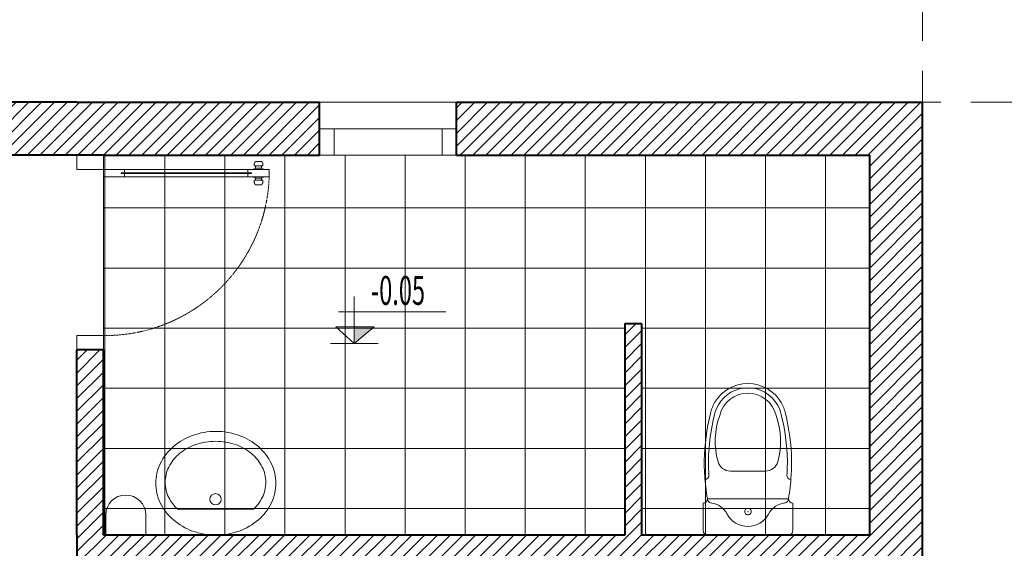
# Model space of a CAD drawing. Units: inches. Extents: x 359107 to 538225, y -58056 to 107301.
# Drawn here: x 410874 to 414972, y 5692 to 7890 of the extents above; entities that cross this region are included whole.
import ezdxf
from ezdxf.enums import TextEntityAlignment as Align

# ---------------------------------------------------------------- set-up
doc = ezdxf.new("R2010")
doc.units = ezdxf.units.IN
doc.header["$MEASUREMENT"] = 0
doc.linetypes.add('DASHED2', pattern=[0.375, 0.25, -0.125])
doc.linetypes.add('HIDDEN', pattern=[0.375, 0.25, -0.125])
doc.layers.get('0').update_dxf_attribs({"lineweight": 13})
for name, color, linetype, lineweight in [('8', 8, 'Continuous', 9), ('COT', 40, 'Continuous', 13), ('cua', 28, 'Continuous', 9), ('dim', 9, 'Continuous', 13), ('HACHT', 251, 'Continuous', 9), ('KHUAT', 8, 'HIDDEN', 9), ('NOITHAT', 132, 'Continuous', 9), ('tuong trong', 11, 'Continuous', 40)]:
    doc.layers.add(name, color=color, linetype=linetype, lineweight=lineweight)
doc.styles.add('RS', font='romans.shx', dxfattribs={"width": 0.55})

# ---------------------------------------------------------------- blocks, each defined once
blk = doc.blocks.new('fdfdf')
at = {"layer": 'cua', "color": 8}
for p, q in [((-656.4, -244.5), (-680.9, -244.5)), ((-683.6, -276.5), (-692.1, -278.3)), ((-692.1, -278.3), (-692.1, -280.2)), ((-650.4, -264.4), (-687, -264.4)), ((-653.7, -274.4), (-683.6, -274.4)), ((-683.6, -274.4), (-683.6, -276.5)), ((-681.4, -264.4), (-681.4, -274.4)), ((-656, -264.4), (-656, -274.4)), ((-653.7, -274.4), (-653.7, -276.5)), ((-653.7, -276.5), (-645.2, -278.3)), ((-645.2, -278.3), (-645.2, -280.2)), ((-85.5, -280.2), (-622.6, -280.2)), ((-692.1, -312.8), (-692.1, -310.9)), ((-683.6, -314.5), (-692.1, -312.8)), ((-650.4, -326.7), (-687, -326.7)), ((-683.6, -316.7), (-683.6, -314.5)), ((-653.7, -316.7), (-683.6, -316.7)), ((-681.4, -326.7), (-681.4, -316.7)), ((-656, -326.7), (-656, -316.7)), ((-653.7, -314.5), (-645.2, -312.8)), ((-653.7, -316.7), (-653.7, -314.5)), ((-645.2, -312.8), (-645.2, -310.9)), ((-85.5, -310.9), (-622.6, -310.9)), ((-656.4, -346.6), (-680.9, -346.6))]:
    blk.add_line(p, q, dxfattribs=at)
at = {"layer": 'cua'}
for points in [[(-714.8, -310.9), (-622.6, -310.9), (-622.6, -280.2), (-714.8, -280.2)], [(6.7, -310.9), (-85.5, -310.9), (-85.5, -280.2), (6.7, -280.2)]]:
    blk.add_lwpolyline(points, close=True, dxfattribs=at)
at = {"layer": 'cua', "color": 8}
blk.add_lwpolyline([(-70.2, -297.5), (-637.9, -297.5), (-637.9, -293.6), (-70.2, -293.6)], close=True, dxfattribs=at)
for points in [[(-680.9, -244.5, 0), (-681.1, -244.6, 0), (-681.2, -244.7, 0), (-681.3, -244.8, 0), (-681.5, -245, 0), (-681.6, -245.1, 0), (-681.7, -245.2, 0), (-681.8, -245.3, 0), (-682, -245.4, 0), (-682.1, -245.5, 0), (-682.2, -245.7, 0), (-682.3, -245.8, 0), (-682.4, -245.9, 0), (-682.6, -246, 0), (-682.7, -246.2, 0), (-682.8, -246.3, 0), (-682.9, -246.4, 0), (-683, -246.5, 0), (-683.1, -246.7, 0), (-683.2, -246.8, 0), (-683.4, -246.9, 0), (-683.5, -247.1, 0), (-683.6, -247.2, 0), (-683.7, -247.3, 0), (-683.8, -247.5, 0), (-683.9, -247.6, 0), (-684, -247.7, 0), (-684.1, -247.9, 0), (-684.2, -248, 0), (-684.3, -248.2, 0), (-684.4, -248.3, 0), (-684.5, -248.5, 0), (-684.6, -248.6, 0), (-684.7, -248.7, 0), (-684.8, -248.9, 0), (-684.9, -249, 0), (-684.9, -249.2, 0), (-685, -249.3, 0), (-685.1, -249.5, 0), (-685.2, -249.6, 0), (-685.3, -249.8, 0), (-685.4, -249.9, 0), (-685.5, -250.1, 0), (-685.5, -250.2, 0), (-685.6, -250.4, 0), (-685.7, -250.5, 0), (-685.8, -250.7, 0), (-685.9, -250.8, 0), (-685.9, -251, 0), (-686, -251.1, 0), (-686.1, -251.3, 0), (-686.1, -251.5, 0), (-686.2, -251.6, 0), (-686.3, -251.8, 0), (-686.3, -251.9, 0), (-686.4, -252.1, 0), (-686.5, -252.3, 0), (-686.5, -252.4, 0), (-686.6, -252.6, 0), (-686.6, -252.7, 0), (-686.7, -252.9, 0), (-686.8, -253.1, 0), (-686.8, -253.2, 0), (-686.9, -253.4, 0), (-686.9, -253.6, 0), (-687, -253.7, 0), (-687, -253.9, 0), (-687.1, -254, 0), (-687.1, -254.2, 0), (-687.1, -254.4, 0), (-687.2, -254.5, 0), (-687.2, -254.7, 0), (-687.3, -254.9, 0), (-687.3, -255, 0), (-687.3, -255.2, 0), (-687.4, -255.4, 0), (-687.4, -255.6, 0), (-687.4, -255.7, 0), (-687.5, -255.9, 0), (-687.5, -256.1, 0), (-687.5, -256.2, 0), (-687.5, -256.4, 0), (-687.6, -256.6, 0), (-687.6, -256.7, 0), (-687.6, -256.9, 0), (-687.6, -257.1, 0), (-687.7, -257.3, 0), (-687.7, -257.4, 0), (-687.7, -257.6, 0), (-687.7, -257.8, 0), (-687.7, -257.9, 0), (-687.7, -258.1, 0), (-687.7, -258.3, 0), (-687.7, -258.5, 0), (-687.7, -258.6, 0), (-687.7, -258.8, 0), (-687.7, -259, 0), (-687.7, -259.1, 0), (-687.7, -259.3, 0), (-687.7, -259.5, 0), (-687.7, -259.7, 0), (-687.7, -259.8, 0), (-687.7, -260, 0), (-687.7, -260.2, 0), (-687.7, -260.3, 0), (-687.7, -260.5, 0), (-687.7, -260.7, 0), (-687.7, -260.9, 0), (-687.6, -261, 0), (-687.6, -261.2, 0), (-687.6, -261.4, 0), (-687.6, -261.5, 0), (-687.6, -261.7, 0), (-687.5, -261.9, 0), (-687.5, -262.1, 0), (-687.5, -262.2, 0), (-687.5, -262.4, 0), (-687.4, -262.6, 0), (-687.4, -262.7, 0), (-687.4, -262.9, 0), (-687.3, -263.1, 0), (-687.3, -263.2, 0), (-687.2, -263.4, 0), (-687.2, -263.6, 0), (-687.2, -263.7, 0), (-687.1, -263.9, 0), (-687.1, -264.1, 0), (-687, -264.2, 0), (-687, -264.4, 0)], [(-650.4, -264.4, 0), (-650.3, -264.2, 0), (-650.3, -264.1, 0), (-650.2, -263.9, 0), (-650.2, -263.7, 0), (-650.1, -263.6, 0), (-650.1, -263.4, 0), (-650.1, -263.2, 0), (-650, -263.1, 0), (-650, -262.9, 0), (-650, -262.7, 0), (-649.9, -262.6, 0), (-649.9, -262.4, 0), (-649.9, -262.2, 0), (-649.8, -262.1, 0), (-649.8, -261.9, 0), (-649.8, -261.7, 0), (-649.8, -261.5, 0), (-649.7, -261.4, 0), (-649.7, -261.2, 0), (-649.7, -261, 0), (-649.7, -260.9, 0), (-649.7, -260.7, 0), (-649.7, -260.5, 0), (-649.6, -260.3, 0), (-649.6, -260.2, 0), (-649.6, -260, 0), (-649.6, -259.8, 0), (-649.6, -259.7, 0), (-649.6, -259.5, 0), (-649.6, -259.3, 0), (-649.6, -259.1, 0), (-649.6, -259, 0), (-649.6, -258.8, 0), (-649.6, -258.6, 0), (-649.6, -258.5, 0), (-649.6, -258.3, 0), (-649.6, -258.1, 0), (-649.6, -257.9, 0), (-649.7, -257.8, 0), (-649.7, -257.6, 0), (-649.7, -257.4, 0), (-649.7, -257.3, 0), (-649.7, -257.1, 0), (-649.7, -256.9, 0), (-649.8, -256.7, 0), (-649.8, -256.6, 0), (-649.8, -256.4, 0), (-649.8, -256.2, 0), (-649.9, -256.1, 0), (-649.9, -255.9, 0), (-649.9, -255.7, 0), (-649.9, -255.6, 0), (-650, -255.4, 0), (-650, -255.2, 0), (-650, -255, 0), (-650.1, -254.9, 0), (-650.1, -254.7, 0), (-650.2, -254.5, 0), (-650.2, -254.4, 0), (-650.2, -254.2, 0), (-650.3, -254, 0), (-650.3, -253.9, 0), (-650.4, -253.7, 0), (-650.4, -253.6, 0), (-650.5, -253.4, 0), (-650.5, -253.2, 0), (-650.6, -253.1, 0), (-650.6, -252.9, 0), (-650.7, -252.7, 0), (-650.8, -252.6, 0), (-650.8, -252.4, 0), (-650.9, -252.3, 0), (-650.9, -252.1, 0), (-651, -251.9, 0), (-651.1, -251.8, 0), (-651.1, -251.6, 0), (-651.2, -251.5, 0), (-651.3, -251.3, 0), (-651.3, -251.1, 0), (-651.4, -251, 0), (-651.5, -250.8, 0), (-651.6, -250.7, 0), (-651.6, -250.5, 0), (-651.7, -250.4, 0), (-651.8, -250.2, 0), (-651.9, -250.1, 0), (-652, -249.9, 0), (-652.1, -249.8, 0), (-652.1, -249.6, 0), (-652.2, -249.5, 0), (-652.3, -249.3, 0), (-652.4, -249.2, 0), (-652.5, -249, 0), (-652.6, -248.9, 0), (-652.7, -248.7, 0), (-652.8, -248.6, 0), (-652.9, -248.5, 0), (-653, -248.3, 0), (-653.1, -248.2, 0), (-653.2, -248, 0), (-653.3, -247.9, 0), (-653.4, -247.7, 0), (-653.5, -247.6, 0), (-653.6, -247.5, 0), (-653.7, -247.3, 0), (-653.8, -247.2, 0), (-653.9, -247.1, 0), (-654, -246.9, 0), (-654.1, -246.8, 0), (-654.2, -246.7, 0), (-654.3, -246.5, 0), (-654.4, -246.4, 0), (-654.6, -246.3, 0), (-654.7, -246.2, 0), (-654.8, -246, 0), (-654.9, -245.9, 0), (-655, -245.8, 0), (-655.1, -245.7, 0), (-655.3, -245.5, 0), (-655.4, -245.4, 0), (-655.5, -245.3, 0), (-655.6, -245.2, 0), (-655.8, -245.1, 0), (-655.9, -245, 0), (-656, -244.8, 0), (-656.2, -244.7, 0), (-656.3, -244.6, 0), (-656.4, -244.5, 0)], [(-687, -326.7, 0), (-687, -326.8, 0), (-687.1, -327, 0), (-687.1, -327.2, 0), (-687.2, -327.3, 0), (-687.2, -327.5, 0), (-687.2, -327.7, 0), (-687.3, -327.8, 0), (-687.3, -328, 0), (-687.4, -328.2, 0), (-687.4, -328.3, 0), (-687.4, -328.5, 0), (-687.5, -328.7, 0), (-687.5, -328.9, 0), (-687.5, -329, 0), (-687.5, -329.2, 0), (-687.6, -329.4, 0), (-687.6, -329.5, 0), (-687.6, -329.7, 0), (-687.6, -329.9, 0), (-687.6, -330, 0), (-687.7, -330.2, 0), (-687.7, -330.4, 0), (-687.7, -330.6, 0), (-687.7, -330.7, 0), (-687.7, -330.9, 0), (-687.7, -331.1, 0), (-687.7, -331.2, 0), (-687.7, -331.4, 0), (-687.7, -331.6, 0), (-687.7, -331.8, 0), (-687.7, -331.9, 0), (-687.7, -332.1, 0), (-687.7, -332.3, 0), (-687.7, -332.5, 0), (-687.7, -332.6, 0), (-687.7, -332.8, 0), (-687.7, -333, 0), (-687.7, -333.1, 0), (-687.7, -333.3, 0), (-687.7, -333.5, 0), (-687.7, -333.7, 0), (-687.7, -333.8, 0), (-687.6, -334, 0), (-687.6, -334.2, 0), (-687.6, -334.3, 0), (-687.6, -334.5, 0), (-687.5, -334.7, 0), (-687.5, -334.8, 0), (-687.5, -335, 0), (-687.5, -335.2, 0), (-687.4, -335.4, 0), (-687.4, -335.5, 0), (-687.4, -335.7, 0), (-687.3, -335.9, 0), (-687.3, -336, 0), (-687.3, -336.2, 0), (-687.2, -336.4, 0), (-687.2, -336.5, 0), (-687.1, -336.7, 0), (-687.1, -336.9, 0), (-687.1, -337, 0), (-687, -337.2, 0), (-687, -337.4, 0), (-686.9, -337.5, 0), (-686.9, -337.7, 0), (-686.8, -337.9, 0), (-686.8, -338, 0), (-686.7, -338.2, 0), (-686.6, -338.3, 0), (-686.6, -338.5, 0), (-686.5, -338.7, 0), (-686.5, -338.8, 0), (-686.4, -339, 0), (-686.3, -339.1, 0), (-686.3, -339.3, 0), (-686.2, -339.5, 0), (-686.1, -339.6, 0), (-686.1, -339.8, 0), (-686, -339.9, 0), (-685.9, -340.1, 0), (-685.9, -340.2, 0), (-685.8, -340.4, 0), (-685.7, -340.6, 0), (-685.6, -340.7, 0), (-685.5, -340.9, 0), (-685.5, -341, 0), (-685.4, -341.2, 0), (-685.3, -341.3, 0), (-685.2, -341.5, 0), (-685.1, -341.6, 0), (-685, -341.8, 0), (-684.9, -341.9, 0), (-684.9, -342.1, 0), (-684.8, -342.2, 0), (-684.7, -342.3, 0), (-684.6, -342.5, 0), (-684.5, -342.6, 0), (-684.4, -342.8, 0), (-684.3, -342.9, 0), (-684.2, -343.1, 0), (-684.1, -343.2, 0), (-684, -343.3, 0), (-683.9, -343.5, 0), (-683.8, -343.6, 0), (-683.7, -343.7, 0), (-683.6, -343.9, 0), (-683.5, -344, 0), (-683.4, -344.1, 0), (-683.2, -344.3, 0), (-683.1, -344.4, 0), (-683, -344.5, 0), (-682.9, -344.7, 0), (-682.8, -344.8, 0), (-682.7, -344.9, 0), (-682.6, -345, 0), (-682.4, -345.2, 0), (-682.3, -345.3, 0), (-682.2, -345.4, 0), (-682.1, -345.5, 0), (-682, -345.7, 0), (-681.8, -345.8, 0), (-681.7, -345.9, 0), (-681.6, -346, 0), (-681.5, -346.1, 0), (-681.3, -346.2, 0), (-681.2, -346.4, 0), (-681.1, -346.5, 0), (-680.9, -346.6, 0)], [(-656.4, -346.6, 0), (-656.3, -346.5, 0), (-656.2, -346.4, 0), (-656, -346.2, 0), (-655.9, -346.1, 0), (-655.8, -346, 0), (-655.6, -345.9, 0), (-655.5, -345.8, 0), (-655.4, -345.7, 0), (-655.3, -345.5, 0), (-655.1, -345.4, 0), (-655, -345.3, 0), (-654.9, -345.2, 0), (-654.8, -345, 0), (-654.7, -344.9, 0), (-654.6, -344.8, 0), (-654.4, -344.7, 0), (-654.3, -344.5, 0), (-654.2, -344.4, 0), (-654.1, -344.3, 0), (-654, -344.1, 0), (-653.9, -344, 0), (-653.8, -343.9, 0), (-653.7, -343.7, 0), (-653.6, -343.6, 0), (-653.5, -343.5, 0), (-653.4, -343.3, 0), (-653.3, -343.2, 0), (-653.2, -343.1, 0), (-653.1, -342.9, 0), (-653, -342.8, 0), (-652.9, -342.6, 0), (-652.8, -342.5, 0), (-652.7, -342.3, 0), (-652.6, -342.2, 0), (-652.5, -342.1, 0), (-652.4, -341.9, 0), (-652.3, -341.8, 0), (-652.2, -341.6, 0), (-652.1, -341.5, 0), (-652.1, -341.3, 0), (-652, -341.2, 0), (-651.9, -341, 0), (-651.8, -340.9, 0), (-651.7, -340.7, 0), (-651.6, -340.6, 0), (-651.6, -340.4, 0), (-651.5, -340.2, 0), (-651.4, -340.1, 0), (-651.3, -339.9, 0), (-651.3, -339.8, 0), (-651.2, -339.6, 0), (-651.1, -339.5, 0), (-651.1, -339.3, 0), (-651, -339.1, 0), (-650.9, -339, 0), (-650.9, -338.8, 0), (-650.8, -338.7, 0), (-650.8, -338.5, 0), (-650.7, -338.3, 0), (-650.6, -338.2, 0), (-650.6, -338, 0), (-650.5, -337.9, 0), (-650.5, -337.7, 0), (-650.4, -337.5, 0), (-650.4, -337.4, 0), (-650.3, -337.2, 0), (-650.3, -337, 0), (-650.2, -336.9, 0), (-650.2, -336.7, 0), (-650.2, -336.5, 0), (-650.1, -336.4, 0), (-650.1, -336.2, 0), (-650, -336, 0), (-650, -335.9, 0), (-650, -335.7, 0), (-649.9, -335.5, 0), (-649.9, -335.4, 0), (-649.9, -335.2, 0), (-649.9, -335, 0), (-649.8, -334.8, 0), (-649.8, -334.7, 0), (-649.8, -334.5, 0), (-649.8, -334.3, 0), (-649.7, -334.2, 0), (-649.7, -334, 0), (-649.7, -333.8, 0), (-649.7, -333.7, 0), (-649.7, -333.5, 0), (-649.7, -333.3, 0), (-649.6, -333.1, 0), (-649.6, -333, 0), (-649.6, -332.8, 0), (-649.6, -332.6, 0), (-649.6, -332.5, 0), (-649.6, -332.3, 0), (-649.6, -332.1, 0), (-649.6, -331.9, 0), (-649.6, -331.8, 0), (-649.6, -331.6, 0), (-649.6, -331.4, 0), (-649.6, -331.2, 0), (-649.6, -331.1, 0), (-649.6, -330.9, 0), (-649.6, -330.7, 0), (-649.7, -330.6, 0), (-649.7, -330.4, 0), (-649.7, -330.2, 0), (-649.7, -330, 0), (-649.7, -329.9, 0), (-649.7, -329.7, 0), (-649.8, -329.5, 0), (-649.8, -329.4, 0), (-649.8, -329.2, 0), (-649.8, -329, 0), (-649.9, -328.9, 0), (-649.9, -328.7, 0), (-649.9, -328.5, 0), (-650, -328.3, 0), (-650, -328.2, 0), (-650, -328, 0), (-650.1, -327.8, 0), (-650.1, -327.7, 0), (-650.1, -327.5, 0), (-650.2, -327.3, 0), (-650.2, -327.2, 0), (-650.3, -327, 0), (-650.3, -326.8, 0), (-650.4, -326.7, 0)]]:
    blk.add_polyline3d(points, dxfattribs=at)
at = {"layer": 'cua', "linetype": 'DASHED2'}
blk.add_arc((-0.4, -304.3), 714.8, 89.4337, 178.0651, dxfattribs=at)
blk = doc.blocks.new('cd')
at = {"layer": 'COT'}
blk.add_hatch(color=256, dxfattribs=at).paths.add_polyline_path([(0, 0), (298.5, 248.5), (0, 248.5)])
for p, q in [((-237.5, 474), (1369, 474)), ((-356.5, 0), (356.5, 0))]:
    blk.add_line(p, q, dxfattribs=at)
blk.add_lwpolyline([(0, 0), (0, 703)], dxfattribs=at)
blk.add_lwpolyline([(0, 0), (298.5, 248.5), (-275, 248.5)], close=True, dxfattribs=at)
at = {"layer": 'COT', "style": 'RS', "width": 0.7}
blk.add_attdef('CD', text='', height=250, dxfattribs=at).set_placement((628, 562.5), align=Align.CENTER)
blk = doc.blocks.new('A$C4F2B68DA')
at = {"layer": 'NOITHAT'}
for p, q in [((741.6, 129.3), (362.1, 129.3)), ((900, 100), (900, 0)), ((1100, 0), (1100, 100)), ((900, 0), (1100, 0))]:
    blk.add_line(p, q, dxfattribs=at)
blk.add_circle((551.6, 178.6), 28.4, dxfattribs=at)
for centre, radius, start, end in [((534.6, 213.6), 301.2, 109.658, 130.775), ((550, 170.4), 347, 90, 109.658), ((550, 170.4), 347, 70.342, 90), ((565.4, 213.6), 301.2, 49.225, 70.342), ((534.8, 210.9), 254.5, 108.6413, 129.1597), ((551.8, 160.4), 307.7, 90, 108.6413), ((551.8, 160.4), 307.7, 71.3587, 90), ((568.8, 210.9), 254.5, 50.8403, 71.3587), ((510.8, 241.1), 264.9, 130.775, 154.3453), ((508.7, 243), 213.1, 129.1597, 153.0418), ((595, 243), 213.1, 26.9582, 50.8403), ((589.2, 241.1), 264.9, 25.6547, 49.225), ((474.1, 258.7), 224.1, 154.3453, 180), ((625.9, 258.7), 224.1, 0, 25.6547), ((468.4, 263.5), 167.9, 153.0418, 180), ((635.3, 263.5), 167.9, 0, 26.9582), ((474.1, 258.7), 224.1, 180, 205.6547), ((468.4, 263.5), 167.9, 180, 206.9582), ((635.3, 263.5), 167.9, 333.0418, 0), ((625.9, 258.7), 224.1, 334.3453, 0), ((1000, 100), 100, 0, 180), ((510.8, 276.3), 264.9, 205.6547, 229.225), ((508.7, 283.9), 213.1, 206.9582, 226.5296), ((595, 283.9), 213.1, 313.4704, 333.0418), ((589.2, 276.3), 264.9, 310.775, 334.3453), ((534.6, 303.9), 301.2, 229.225, 250.342), ((565.4, 303.9), 301.2, 289.658, 310.775), ((550, 347), 347, 250.342, 270), ((550, 347), 347, 270, 289.658)]:
    blk.add_arc(centre, radius, start, end, dxfattribs=at)
blk = doc.blocks.new('A$C34811E30')
at = {"layer": 'NOITHAT'}
for p, q in [((21.4, 450), (160.7, 450)), ((21.4, 450), (160.7, 450)), ((0, 428.6), (0, 21.4)), ((182.1, 21.4), (182.1, 428.6)), ((321.4, 225), (321.4, 313.1)), ((321.4, 225), (321.4, 310.7)), ((321.4, 225), (321.4, 139.3)), ((321.4, 225), (321.4, 136.9)), ((21.4, 0), (160.7, 0))]:
    blk.add_line(p, q, dxfattribs=at)
at = {"layer": 'NOITHAT', "extrusion": (0, 0, -1)}
for centre, major_axis, start_param, end_param in [((21.4, 428.6), (-15.2, 15.2), 5.497787, 7.068583), ((182.1, 450), (15.2, 15.2), 2.356194, 3.926991), ((54.6, 423.4), (75.8, 75.8), 0.912244, 1.865091), ((54.6, 423.4), (75.8, 75.8), 0.912244, 1.865091), ((182.1, 407.1), (15.2, 15.2), 4.053836, 5.497787), ((182.1, 407.1), (15.2, 15.2), 4.053836, 5.497787), ((362.9, -633.1), (-761.5, 761.5), 0.616735, 0.726828), ((299.9, 442), (-15.2, 15.2), 3.859232, 5.417668), ((375, -626.8), (757.6, 757.6), -0.855568, -0.785398), ((375, -626.8), (742.5, 742.5), -0.855568, -0.785398), ((470.4, 16.3), (-263.7, 263.7), 0.507456, 1.139683), ((349.5, -640), (-752, 752), 0.808894, 1.028291), ((349.5, -640), (-767.1, 767.1), 0.808894, 1.028291), ((567.9, 225), (136.4, 136.4), -0.562737, -0.261799), ((385.7, 313.1), (45.5, 45.5), 3.926991, 5.219845), ((567.9, 225), (102.3, 102.3), -0.562737, 0.785398), ((567.9, 225), (-121.2, 121.2), 1.008059, 1.308997), ((567.9, 225), (-121.2, 121.2), 1.308997, 2.356194), ((567.9, 225), (-136.4, 136.4), 1.308997, 2.356194), ((160.7, 225), (83.3, 83.3), 3.926991, 5.006683), ((160.7, 225), (83.3, 83.3), 3.926991, 5.006683), ((160.7, 225), (-83.3, 83.3), 4.418095, 5.497787), ((117.9, 225), (-11.4, 11.4), 5.497787, 8.63938), ((117.9, 225), (-11.4, 11.4), 5.497787, 8.63938), ((117.9, 225), (-11.4, 11.4), 2.356194, 5.497787), ((117.9, 225), (-11.4, 11.4), 2.356194, 5.497787), ((567.9, 225), (-102.3, 102.3), 2.356194, 3.70433), ((567.9, 225), (121.2, 121.2), 0.785398, 1.832596), ((567.9, 225), (136.4, 136.4), 0.785398, 1.832596), ((54.6, 26.6), (-75.8, 75.8), 1.276502, 2.229349), ((385.7, 136.9), (-45.5, 45.5), 4.204933, 5.497787), ((470.4, 433.7), (263.7, 263.7), 2.00191, 2.634137), ((349.5, 1090), (-752, 752), 3.684098, 3.903495), ((567.9, 225), (-121.2, 121.2), 3.403392, 3.70433), ((567.9, 225), (-136.4, 136.4), 3.403392, 3.70433), ((21.4, 21.4), (15.2, 15.2), 2.356194, 3.926991), ((182.1, 0), (-15.2, 15.2), 5.497787, 7.068583), ((182.1, 42.9), (15.2, 15.2), 2.356194, 3.800145), ((362.9, 1083.1), (761.5, 761.5), 2.414765, 2.524858), ((299.9, 8), (15.2, 15.2), 4.00711, 5.565546), ((375, 1076.8), (-757.6, 757.6), 3.926991, 3.997161), ((375, 1076.8), (-742.5, 742.5), 3.926991, 3.997161), ((349.5, 1090), (-767.1, 767.1), 3.684098, 3.903495)]:
    blk.add_ellipse(centre, major_axis=major_axis, ratio=1, start_param=start_param, end_param=end_param, dxfattribs=at)
at = {"layer": 'NOITHAT'}
blk.add_point((117.9, 225), dxfattribs=at)
blk.add_point((117.9, 225), dxfattribs=at)

msp = doc.modelspace()

# ---------------------------------------------------------------- hatches: boundary and pattern name
at = {"layer": 'HACHT'}
h = msp.add_hatch(dxfattribs=at)
h.set_pattern_fill('ANSI31', color=256, scale=300, style=0)
h.set_pattern_definition([(45, (-333522.077, -240392.9), (-26.5165043, 26.5165043), [])])
h.paths.add_polyline_path([(407132.28, 7326.56), (409092.28, 7326.56), (409092.28, 7546.56), (406912.28, 7546.56), (406912.28, 6536.56), (407022.28, 6536.56), (407022.28, 6476.56), (407132.28, 6476.56)])
h.paths.add_polyline_path([(410022.28, 3546.56), (407132.28, 3546.56), (407132.28, 5026.56), (407022.28, 5026.56), (407022.28, 4966.56), (406912.28, 4966.56), (406912.28, 1886.56), (407022.28, 1886.56), (407022.28, 1826.56), (407132.28, 1826.56), (407132.28, 3436.56), (410022.28, 3436.56)])
h.paths.add_polyline_path([(414632.28, 7546.56), (412692.28, 7546.56), (412692.28, 7326.56), (413392.28, 7326.56), (414412.28, 7326.56), (414412.28, 5746.56), (413462.28, 5746.56), (413462.28, 6626.56), (413392.28, 6626.56), (413392.28, 5746.56), (411222.28, 5746.56), (411222.28, 6516.56), (411112.28, 6516.56), (411112.28, 5746.56), (411112.28, 3356.56), (411222.28, 3356.56), (411222.28, 5636.56), (414412.28, 5636.56), (414412.28, 4776.56), (414522.28, 4776.56), (414522.28, 4836.56), (414632.28, 4836.56)])
h.paths.add_polyline_path([(412122.28, 7546.56), (411112.28, 7546.56), (410022.28, 7546.56), (410022.28, 7326.56), (411112.28, 7326.56), (411222.28, 7326.56), (412122.28, 7326.56)])
h.paths.add_polyline_path([(414632.28, 3636.56), (414522.28, 3636.56), (414522.28, 3696.56), (414412.28, 3696.56), (414412.28, 2446.56), (411112.28, 2446.56), (411112.28, 2336.56), (414412.28, 2336.56), (414412.28, 26.56), (414522.28, 26.56), (414522.28, 86.56), (414632.28, 86.56)])
h.paths.add_polyline_path([(413132.28, -2463.44), (413192.28, -2463.44), (413192.28, -2353.44), (412432.28, -2353.44), (412432.28, -2573.44), (413132.28, -2573.44)])
h.paths.add_polyline_path([(410022.28, -163.44), (410022.28, 2526.56), (409912.28, 2526.56), (409912.28, -53.44), (407132.28, -53.44), (407132.28, 576.56), (407022.28, 576.56), (407022.28, 516.56), (406912.28, 516.56), (406912.28, -963.44), (407022.28, -963.44), (407022.28, -1023.44), (407132.28, -1023.44), (407132.28, -273.44), (407132.28, -163.44), (409912.28, -163.44), (409912.28, -1333.44), (410022.28, -1333.44)])
h.paths.add_polyline_path([(410772.28, -2353.44), (410022.28, -2353.44), (410022.28, -2243.44), (409912.28, -2243.44), (409912.28, -3853.44), (409122.28, -3853.44), (409122.28, -3963.44), (409182.28, -3963.44), (409182.28, -4073.44), (410022.28, -4073.44), (410022.28, -2573.44), (410772.28, -2573.44)])
h.paths.add_polyline_path([(414632.28, -1793.44), (414522.28, -1793.44), (414522.28, -1733.44), (414412.28, -1733.44), (414412.28, -2353.44), (414272.28, -2353.44), (414272.28, -2463.44), (414332.28, -2463.44), (414332.28, -2573.44), (414632.28, -2573.44)])
h.paths.add_polyline_path([(414632.28, -3853.44), (414412.28, -3853.44), (414412.28, -4073.44), (414632.28, -4073.44)])
h.paths.add_polyline_path([(407132.28, -2273.44), (407022.28, -2273.44), (407022.28, -2333.44), (406912.28, -2333.44), (406912.28, -4073.44), (407812.28, -4073.44), (407812.28, -3963.44), (407872.28, -3963.44), (407872.28, -3853.44), (407132.28, -3853.44)])
h = msp.add_hatch(dxfattribs=at)
h.set_pattern_fill('NET', color=256, scale=2000, style=0)
h.set_pattern_definition([(0, (-333522.08, -240392.9), (0, 250), []), (90, (-333522.08, -240392.9), (-250, 2e-14), [])])
h.paths.add_polyline_path([(413392.28, 5746.56), (413392.28, 6626.56), (413462.28, 6626.56), (413462.28, 5746.56), (414412.28, 5746.56), (414412.28, 7326.56), (411222.28, 7326.56), (411222.28, 5746.56)])

# ---------------------------------------------------------------- linework, layer by layer
at = {"layer": '8'}
msp.add_line((411222.28, 6576.56), (411222.28, 7266.56), dxfattribs=at)
at = {"layer": 'cua'}
for p, q in [((412122.28, 7546.56), (412692.28, 7546.56)), ((412122.28, 7436.56), (412182.28, 7436.56)), ((412182.28, 7436.56), (412182.28, 7326.56)), ((412182.28, 7436.56), (412632.28, 7436.56)), ((412692.28, 7436.56), (412632.28, 7436.56)), ((412632.28, 7436.56), (412632.28, 7326.56)), ((411112.28, 7326.56), (411112.28, 7266.56)), ((411222.28, 7326.56), (411222.28, 7266.56)), ((412182.28, 7326.56), (412122.28, 7326.56)), ((412182.28, 7326.56), (412632.28, 7326.56)), ((412632.28, 7326.56), (412692.28, 7326.56)), ((411112.28, 7266.56), (411222.28, 7266.56)), ((411112.28, 6576.56), (411222.28, 6576.56)), ((411112.28, 6516.56), (411112.28, 6576.56)), ((411222.28, 6516.56), (411222.28, 6576.56))]:
    msp.add_line(p, q, dxfattribs=at)
at = {"layer": 'dim'}
msp.add_lwpolyline([(406912.28, 7546.56), (414632.28, 7546.56), (414632.28, -4073.44), (406912.28, -4073.44)], close=True, dxfattribs=at)
at = {"layer": 'KHUAT', "ltscale": 1000}
for p, q in [((414632.28, 15552.4), (414632.28, -14163.9)), ((401332.72, 7546.56), (423324.82, 7546.56))]:
    msp.add_line(p, q, dxfattribs=at)
at = {"layer": 'tuong trong'}
for p, q in [((411112.28, 7546.56), (410022.28, 7546.56)), ((411112.28, 7546.56), (412122.28, 7546.56)), ((412122.28, 7326.56), (412122.28, 7546.56)), ((412692.28, 7546.56), (414632.28, 7546.56)), ((412692.28, 7326.56), (412692.28, 7546.56)), ((414632.28, 4836.56), (414632.28, 7546.56)), ((411112.28, 7326.56), (410022.28, 7326.56)), ((411112.28, 7326.56), (411112.28, 7326.56)), ((411222.28, 7326.56), (411112.28, 7326.56)), ((411222.28, 7326.56), (412122.28, 7326.56)), ((411222.28, 7326.56), (411222.28, 7326.56)), ((412692.28, 7326.56), (413392.28, 7326.56)), ((413392.28, 7326.56), (413392.28, 7326.56)), ((413392.28, 7326.56), (414412.28, 7326.56)), ((414412.28, 5746.56), (414412.28, 7326.56)), ((413392.28, 6626.56), (413462.28, 6626.56)), ((413392.28, 6626.56), (413392.28, 5746.56)), ((413462.28, 6626.56), (413462.28, 5746.56)), ((411112.28, 5746.56), (411112.28, 6516.56)), ((411222.28, 6516.56), (411112.28, 6516.56)), ((411222.28, 5746.56), (411222.28, 6516.56)), ((411112.28, 5746.56), (411112.28, 3356.56)), ((413392.28, 5746.56), (411222.28, 5746.56)), ((414412.28, 5746.56), (413462.28, 5746.56))]:
    msp.add_line(p, q, dxfattribs=at)

# ---------------------------------------------------------------- block references
ref = msp.add_blockref('cd', (412266.81, 6542.94), dxfattribs=dict(xscale=0.2784270422562258, yscale=0.2784270422562258, zscale=0.2784270422562258))
ref.add_attrib('CD', '-0.05', dxfattribs={"layer": 'COT', "height": 120, "style": 'RS', "width": 0.6}).set_placement((412448.79, 6704.06), align=Align.CENTER)
at = {"layer": 'cua', "xscale": 0.9565511411929037, "yscale": 0.9565511411929037, "zscale": 0.9565511411929037, "rotation": 180}
msp.add_blockref('fdfdf', (411228.65, 6969.17), dxfattribs=at)
at = {"layer": 'NOITHAT', "xscale": 0.8289473684126278, "yscale": 0.8289473684126278, "zscale": 0.8289473684126278, "rotation": 90}
msp.add_blockref('A$C34811E30', (414091.55, 5746.56), dxfattribs=at)
at = {"layer": 'NOITHAT', "xscale": -0.8333333333721384, "yscale": 0.8333333333721384, "zscale": 0.8333333333333334}
msp.add_blockref('A$C4F2B68DA', (412148.94, 5746.56), dxfattribs=at)

doc.saveas('drawing.dxf')
